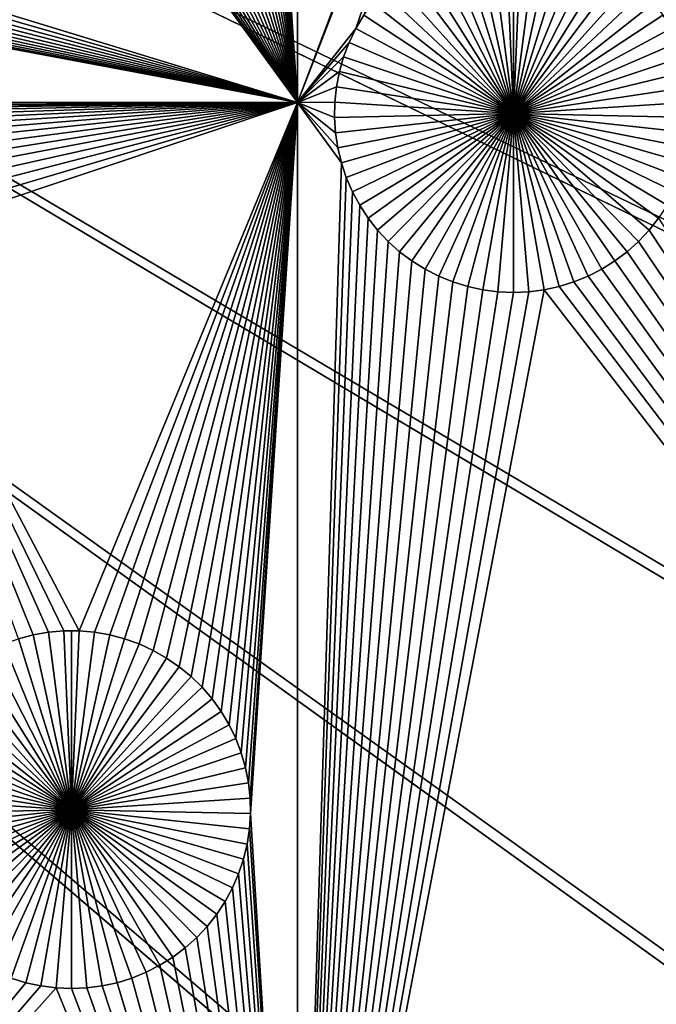
# Model space of a CAD drawing. Extents: x -150 to 150, y -150 to 150.
# Drawn here: x 28 to 36, y -26 to -15 of the extents above; entities that cross this region are included whole.
import ezdxf

# ---------------------------------------------------------------- set-up
doc = ezdxf.new("R2010")
doc.units = 0
doc.header["$MEASUREMENT"] = 0
for name, color, linetype in [('L1', 7, 'Continuous'), ('L2', 7, 'Continuous'), ('L3', 7, 'Continuous'), ('L4', 7, 'Continuous')]:
    doc.layers.add(name, color=color, linetype=linetype)

msp = doc.modelspace()

# ---------------------------------------------------------------- linework, layer by layer
at = {"layer": 'L1', "color": 250}
for points in [[(130.0231, -25.49983, 4.3), (131.7339, -14.22803, 4.3), (0, 0, 4.3)], [(119.2011, -57.85629, 4.3), (123.7334, -47.39502, 4.3), (0, 0, 4.3)], [(0, 0, 4.3), (123.7334, -47.39502, 4.3), (127.3497, -36.58285, 4.3)], [(0, 0, 4.3), (127.3497, -36.58285, 4.3), (130.0231, -25.49983, 4.3)], [(100.4755, -86.37661, 4.3), (107.5289, -77.4195, 4.3), (0, 0, 4.3)], [(0, 0, 4.3), (107.5289, -77.4195, 4.3), (113.7862, -67.88921, 4.3)], [(0, 0, 4.3), (113.7862, -67.88921, 4.3), (119.2011, -57.85629, 4.3)], [(75.08798, -109.1698, 4.3), (84.19478, -102.3107, 4.3), (0, 0, 4.3)], [(0, 0, 4.3), (84.19478, -102.3107, 4.3), (92.67823, -94.69423, 4.3)], [(0, 0, 4.3), (92.67823, -94.69423, 4.3), (100.4755, -86.37661, 4.3)], [(44.72179, -124.7245, 4.3), (55.27815, -120.4183, 4.3), (0, 0, 4.3)], [(0, 0, 4.3), (55.27815, -120.4183, 4.3), (65.42526, -115.2206, 4.3)], [(0, 0, 4.3), (65.42526, -115.2206, 4.3), (75.08798, -109.1698, 4.3)], [(0, 0, 4.3), (22.69634, -130.5417, 4.3), (33.83431, -128.1073, 4.3)], [(0, 0, 4.3), (33.83431, -128.1073, 4.3), (44.72179, -124.7245, 4.3)], [(31.47004, -15.84037, 2), (31.04874, -9.468954, 2), (31.47068, -1.796525, 2)], [(34.79609, -7.070696, 2), (31.47004, -15.84037, 2), (31.47068, -1.796525, 2)], [(34.80742, -7.245874, 2), (31.47004, -15.84037, 2), (34.79609, -7.070696, 2)], [(34.80742, -7.245874, 2), (32.13566, -14.99775, 2), (31.47004, -15.84037, 2)], [(34.80742, -7.245874, 2), (32.2256, -14.847, 2), (32.13566, -14.99775, 2)], [(31.47004, -15.84037, 2), (31.0374, -9.64429, 2), (31.04874, -9.468954, 2)], [(31.01104, -9.818002, 2), (31.0374, -9.64429, 2), (31.47004, -15.84037, 2)], [(31.47004, -15.84037, 2), (30.96984, -9.988804, 2), (31.01104, -9.818002, 2)], [(31.47004, -15.84037, 2), (30.91411, -10.15543, 2), (30.96984, -9.988804, 2)], [(30.84426, -10.31665, 2), (30.91411, -10.15543, 2), (31.47004, -15.84037, 2)], [(31.47004, -15.84037, 2), (30.76081, -10.47127, 2), (30.84426, -10.31665, 2)], [(31.47004, -15.84037, 2), (30.66438, -10.61815, 2), (30.76081, -10.47127, 2)], [(30.55567, -10.75619, 2), (30.66438, -10.61815, 2), (31.47004, -15.84037, 2)], [(30.55567, -10.75619, 2), (31.47004, -15.84037, 2), (30.43551, -10.88437, 2)], [(30.43551, -10.88437, 2), (31.47004, -15.84037, 2), (30.30477, -11.00175, 2)], [(31.47004, -15.84037, 2), (30.01551, -11.20071, 2), (30.16442, -11.10746, 2)], [(31.47004, -15.84037, 2), (30.16442, -11.10746, 2), (30.30477, -11.00175, 2)], [(29.85913, -11.28081, 2), (30.01551, -11.20071, 2), (31.47004, -15.84037, 2)], [(22.00875, -12.94313, 2), (28.15532, -11.28081, 2), (31.47004, -15.84037, 2)], [(31.47004, -15.84037, 2), (28.15532, -11.28081, 2), (28.31801, -11.34718, 2)], [(31.47004, -15.84037, 2), (29.69644, -11.34718, 2), (29.85913, -11.28081, 2)], [(31.47004, -15.84037, 2), (28.31801, -11.34718, 2), (28.4858, -11.39931, 2)], [(28.65745, -11.43682, 2), (31.47004, -15.84037, 2), (28.4858, -11.39931, 2)], [(28.83168, -11.45945, 2), (31.47004, -15.84037, 2), (28.65745, -11.43682, 2)], [(31.47004, -15.84037, 2), (29.18276, -11.45945, 2), (29.357, -11.43682, 2)], [(29.357, -11.43682, 2), (29.52865, -11.39931, 2), (31.47004, -15.84037, 2)], [(31.47004, -15.84037, 2), (29.52865, -11.39931, 2), (29.69644, -11.34718, 2)], [(28.83168, -11.45945, 2), (29.00722, -11.46701, 2), (31.47004, -15.84037, 2)], [(31.47004, -15.84037, 2), (29.00722, -11.46701, 2), (29.18276, -11.45945, 2)], [(31.47004, -15.84037, 2), (21.90005, -13.08117, 2), (22.00875, -12.94313, 2)], [(31.47004, -15.84037, 2), (21.77988, -13.20935, 2), (21.90005, -13.08117, 2)], [(21.64914, -13.32673, 2), (21.77988, -13.20935, 2), (31.47004, -15.84037, 2)], [(21.50879, -13.43244, 2), (21.64914, -13.32673, 2), (31.47004, -15.84037, 2)], [(31.47004, -15.84037, 2), (21.35988, -13.52569, 2), (21.50879, -13.43244, 2)], [(31.47004, -15.84037, 2), (21.2035, -13.60579, 2), (21.35988, -13.52569, 2)], [(20.87303, -13.72429, 2), (21.04081, -13.67216, 2), (31.47004, -15.84037, 2)], [(21.04081, -13.67216, 2), (21.2035, -13.60579, 2), (31.47004, -15.84037, 2)], [(15.8702, -15.84037, 2), (20.52714, -13.78443, 2), (31.47004, -15.84037, 2)], [(31.47004, -15.84037, 2), (20.52714, -13.78443, 2), (20.70137, -13.76181, 2)], [(31.47004, -15.84037, 2), (20.70137, -13.76181, 2), (20.87303, -13.72429, 2)], [(33.93101, -15.96672, -3), (33.16043, -14.0777, -3), (33.32568, -14.01845, -3)], [(33.32568, -14.01845, -3), (33.4954, -13.97362, -3), (33.93101, -15.96672, -3)], [(33.93101, -15.96672, -3), (33.4954, -13.97362, -3), (33.66835, -13.94355, -3)], [(33.93101, -15.96672, -3), (33.66835, -13.94355, -3), (33.84324, -13.92846, -3)], [(33.93101, -13.92657, -3), (33.93101, -15.96672, -3), (33.84324, -13.92846, -3)], [(33.93101, -13.92657, -3), (34.01878, -13.92846, -3), (33.93101, -15.96672, -3)], [(34.01878, -13.92846, -3), (34.19368, -13.94355, -3), (33.93101, -15.96672, -3)], [(33.93101, -15.96672, -3), (34.19368, -13.94355, -3), (34.36663, -13.97362, -3)], [(33.93101, -15.96672, -3), (34.36663, -13.97362, -3), (34.53635, -14.01845, -3)], [(34.53635, -14.01845, -3), (34.7016, -14.0777, -3), (33.93101, -15.96672, -3)], [(33.93101, -15.96672, -3), (33.0009, -14.15093, -3), (33.16043, -14.0777, -3)], [(33.93101, -15.96672, -3), (34.7016, -14.0777, -3), (34.86113, -14.15093, -3)], [(33.93101, -15.96672, -3), (32.70361, -14.33709, -3), (32.84825, -14.23761, -3)], [(32.84825, -14.23761, -3), (33.0009, -14.15093, -3), (33.93101, -15.96672, -3)], [(33.93101, -15.96672, -3), (34.86113, -14.15093, -3), (35.01378, -14.23761, -3)], [(35.01378, -14.23761, -3), (35.15842, -14.33709, -3), (33.93101, -15.96672, -3)], [(33.93101, -15.96672, -3), (32.56806, -14.44864, -3), (32.70361, -14.33709, -3)], [(33.93101, -15.96672, -3), (35.15842, -14.33709, -3), (35.29397, -14.44864, -3)], [(32.44261, -14.57142, -3), (32.56806, -14.44864, -3), (33.93101, -15.96672, -3)], [(33.93101, -15.96672, -3), (35.29397, -14.44864, -3), (35.41942, -14.57142, -3)], [(33.93101, -15.96672, -3), (32.32817, -14.70454, -3), (32.44261, -14.57142, -3)], [(35.41942, -14.57142, -3), (35.53386, -14.70454, -3), (33.93101, -15.96672, -3)], [(33.93101, -15.96672, -3), (32.2256, -14.847, -3), (32.32817, -14.70454, -3)], [(33.93101, -15.96672, -3), (35.53386, -14.70454, -3), (35.63643, -14.847, -3)], [(32.2256, -14.847, 2), (32.2256, -14.847, -3), (32.13566, -14.99775, -3)], [(32.2256, -14.847, 2), (32.13566, -14.99775, -3), (32.13566, -14.99775, 2)], [(32.13566, -14.99775, -3), (32.2256, -14.847, -3), (33.93101, -15.96672, -3)], [(33.93101, -15.96672, -3), (35.63643, -14.847, -3), (35.72637, -14.99775, -3)], [(31.47004, -15.84037, 2), (32.13566, -14.99775, 2), (32.05901, -15.15568, 2)], [(32.13566, -14.99775, 2), (32.13566, -14.99775, -3), (32.05901, -15.15568, -3)], [(32.13566, -14.99775, 2), (32.05901, -15.15568, -3), (32.05901, -15.15568, 2)], [(33.93101, -15.96672, -3), (32.05901, -15.15568, -3), (32.13566, -14.99775, -3)], [(35.72637, -14.99775, -3), (35.80302, -15.15568, -3), (33.93101, -15.96672, -3)], [(31.47004, -15.84037, 2), (32.05901, -15.15568, 2), (31.99621, -15.31961, 2)], [(32.05901, -15.15568, 2), (32.05901, -15.15568, -3), (31.99621, -15.31961, -3)], [(32.05901, -15.15568, 2), (31.99621, -15.31961, -3), (31.99621, -15.31961, 2)], [(33.93101, -15.96672, -3), (31.99621, -15.31961, -3), (32.05901, -15.15568, -3)], [(33.93101, -15.96672, -3), (35.80302, -15.15568, -3), (35.86582, -15.31961, -3)], [(31.99621, -15.31961, 2), (31.94775, -15.48833, 2), (31.47004, -15.84037, 2)], [(31.99621, -15.31961, 2), (31.99621, -15.31961, -3), (31.94775, -15.48833, -3)], [(31.99621, -15.31961, 2), (31.94775, -15.48833, -3), (31.94775, -15.48833, 2)], [(31.94775, -15.48833, -3), (31.99621, -15.31961, -3), (33.93101, -15.96672, -3)], [(33.93101, -15.96672, -3), (35.86582, -15.31961, -3), (35.91428, -15.48833, -3)], [(31.94775, -15.48833, 2), (31.91396, -15.66059, 2), (31.47004, -15.84037, 2)], [(31.94775, -15.48833, 2), (31.94775, -15.48833, -3), (31.91396, -15.66059, -3)], [(31.94775, -15.48833, 2), (31.91396, -15.66059, -3), (31.91396, -15.66059, 2)], [(33.93101, -15.96672, -3), (31.91396, -15.66059, -3), (31.94775, -15.48833, -3)], [(35.91428, -15.48833, -3), (35.94807, -15.66059, -3), (33.93101, -15.96672, -3)], [(31.47004, -15.84037, 2), (31.91396, -15.66059, 2), (31.89511, -15.83512, 2)], [(31.91396, -15.66059, 2), (31.91396, -15.66059, -3), (31.89511, -15.83512, -3)], [(31.91396, -15.66059, 2), (31.89511, -15.83512, -3), (31.89511, -15.83512, 2)], [(33.93101, -15.96672, -3), (31.89511, -15.83512, -3), (31.91396, -15.66059, -3)], [(33.93101, -15.96672, -3), (35.94807, -15.66059, -3), (35.96692, -15.83512, -3)], [(31.47004, -15.84037, 2), (24.58717, -15.88735, 2), (15.8702, -15.84037, 2)], [(31.47004, -15.84037, 2), (24.76287, -15.88735, 2), (24.58717, -15.88735, 2)], [(24.93792, -15.90246, 2), (24.76287, -15.88735, 2), (31.47004, -15.84037, 2)], [(25.11103, -15.93255, 2), (24.93792, -15.90246, 2), (31.47004, -15.84037, 2)], [(31.47004, -15.84037, 2), (25.2809, -15.97742, 2), (25.11103, -15.93255, 2)], [(31.47004, -15.84037, 2), (25.44629, -16.03672, 2), (25.2809, -15.97742, 2)], [(25.60597, -16.11003, 2), (25.44629, -16.03672, 2), (31.47004, -15.84037, 2)], [(31.47004, -15.84037, 2), (25.75876, -16.19678, 2), (25.60597, -16.11003, 2)], [(31.47004, -15.84037, 2), (25.90353, -16.29635, 2), (25.75876, -16.19678, 2)], [(26.0392, -16.408, 2), (25.90353, -16.29635, 2), (31.47004, -15.84037, 2)], [(31.47004, -15.84037, 2), (26.16476, -16.5309, 2), (26.0392, -16.408, 2)], [(31.47004, -15.84037, 2), (26.2793, -16.66413, 2), (26.16476, -16.5309, 2)], [(26.38197, -16.80672, 2), (26.2793, -16.66413, 2), (31.47004, -15.84037, 2)], [(26.47199, -16.95761, 2), (26.38197, -16.80672, 2), (31.47004, -15.84037, 2)], [(31.47004, -15.84037, 2), (26.54871, -17.11567, 2), (26.47199, -16.95761, 2)], [(31.47004, -15.84037, 2), (26.61156, -17.27975, 2), (26.54871, -17.11567, 2)], [(26.66007, -17.44862, 2), (26.61156, -17.27975, 2), (31.47004, -15.84037, 2)], [(31.47004, -15.84037, 2), (28.98202, -21.86514, 2), (26.66007, -17.44862, 2)], [(31.47004, -15.84037, 2), (29.15691, -21.88023, 2), (28.98202, -21.86514, 2)], [(29.32986, -21.9103, 2), (29.15691, -21.88023, 2), (31.47004, -15.84037, 2)], [(31.47004, -15.84037, 2), (29.49958, -21.95512, 2), (29.32986, -21.9103, 2)], [(31.47004, -15.84037, 2), (29.66483, -22.01437, 2), (29.49958, -21.95512, 2)], [(29.82436, -22.08761, 2), (29.66483, -22.01437, 2), (31.47004, -15.84037, 2)], [(31.47004, -15.84037, 2), (29.97702, -22.17429, 2), (29.82436, -22.08761, 2)], [(31.47004, -15.84037, 2), (30.12165, -22.27377, 2), (29.97702, -22.17429, 2)], [(30.2572, -22.38531, 2), (30.12165, -22.27377, 2), (31.47004, -15.84037, 2)], [(31.47004, -15.84037, 2), (30.38265, -22.5081, 2), (30.2572, -22.38531, 2)], [(31.47004, -15.84037, 2), (30.49709, -22.64122, 2), (30.38265, -22.5081, 2)], [(30.59966, -22.78368, 2), (30.49709, -22.64122, 2), (31.47004, -15.84037, 2)], [(31.47004, -15.84037, 2), (30.6896, -22.93443, 2), (30.59966, -22.78368, 2)], [(31.47004, -15.84037, 2), (30.76626, -23.09235, 2), (30.6896, -22.93443, 2)], [(30.82905, -23.25628, 2), (30.76626, -23.09235, 2), (31.47004, -15.84037, 2)], [(31.47004, -15.84037, 2), (30.87752, -23.425, 2), (30.82905, -23.25628, 2)], [(31.47004, -15.84037, 2), (30.9113, -23.59726, 2), (30.87752, -23.425, 2)], [(30.93015, -23.77179, 2), (30.9113, -23.59726, 2), (31.47004, -15.84037, 2)], [(31.47004, -15.84037, 2), (30.93393, -23.94729, 2), (30.93015, -23.77179, 2)], [(31.47004, -15.84037, 2), (31.47004, -32.68423, 2), (30.93393, -23.94729, 2)], [(31.47004, -15.84037, 2), (31.89511, -15.83512, 2), (31.89133, -16.01062, 2)], [(31.89133, -16.01062, 2), (31.90266, -16.1858, 2), (31.47004, -15.84037, 2)], [(31.47004, -15.84037, 2), (31.90266, -16.1858, 2), (31.929, -16.35935, 2)], [(31.47004, -15.84037, 2), (31.929, -16.35935, 2), (31.97017, -16.53, 2)], [(31.97017, -16.53, 2), (31.47004, -32.68423, 2), (31.47004, -15.84037, 2)], [(31.89511, -15.83512, 2), (31.89511, -15.83512, -3), (31.89133, -16.01062, -3)], [(31.89511, -15.83512, 2), (31.89133, -16.01062, -3), (31.89133, -16.01062, 2)], [(31.89133, -16.01062, -3), (31.89511, -15.83512, -3), (33.93101, -15.96672, -3)], [(33.93101, -15.96672, -3), (35.96692, -15.83512, -3), (35.9707, -16.01062, -3)], [(33.93101, -15.96672, -3), (31.90266, -16.1858, -3), (31.89133, -16.01062, -3)], [(31.89133, -16.01062, 2), (31.89133, -16.01062, -3), (31.90266, -16.1858, -3)], [(31.89133, -16.01062, 2), (31.90266, -16.1858, -3), (31.90266, -16.1858, 2)], [(33.93101, -15.96672, -3), (31.929, -16.35935, -3), (31.90266, -16.1858, -3)], [(31.97017, -16.53, -3), (31.929, -16.35935, -3), (33.93101, -15.96672, -3)], [(33.93101, -15.96672, -3), (32.02584, -16.69648, -3), (31.97017, -16.53, -3)], [(33.93101, -15.96672, -3), (32.09563, -16.85756, -3), (32.02584, -16.69648, -3)], [(32.17901, -17.01204, -3), (32.09563, -16.85756, -3), (33.93101, -15.96672, -3)], [(33.93101, -15.96672, -3), (32.27535, -17.15878, -3), (32.17901, -17.01204, -3)], [(33.93101, -15.96672, -3), (32.38396, -17.2967, -3), (32.27535, -17.15878, -3)], [(32.50401, -17.42477, -3), (32.38396, -17.2967, -3), (33.93101, -15.96672, -3)], [(33.93101, -15.96672, -3), (32.63463, -17.54204, -3), (32.50401, -17.42477, -3)], [(33.93101, -15.96672, -3), (32.77486, -17.64765, -3), (32.63463, -17.54204, -3)], [(32.92364, -17.74082, -3), (32.77486, -17.64765, -3), (33.93101, -15.96672, -3)], [(33.93101, -15.96672, -3), (33.07988, -17.82085, -3), (32.92364, -17.74082, -3)], [(33.93101, -15.96672, -3), (33.24242, -17.88715, -3), (33.07988, -17.82085, -3)], [(33.41005, -17.93924, -3), (33.24242, -17.88715, -3), (33.93101, -15.96672, -3)], [(33.93101, -15.96672, -3), (33.58155, -17.97672, -3), (33.41005, -17.93924, -3)], [(33.93101, -15.96672, -3), (33.75563, -17.99932, -3), (33.58155, -17.97672, -3)], [(33.93101, -18.00687, -3), (33.75563, -17.99932, -3), (33.93101, -15.96672, -3)], [(34.45197, -17.93924, -3), (34.28048, -17.97672, -3), (33.93101, -15.96672, -3)], [(33.93101, -15.96672, -3), (34.28048, -17.97672, -3), (34.1064, -17.99932, -3)], [(33.93101, -15.96672, -3), (34.1064, -17.99932, -3), (33.93101, -18.00687, -3)], [(34.93839, -17.74082, -3), (34.78215, -17.82085, -3), (33.93101, -15.96672, -3)], [(33.93101, -15.96672, -3), (34.78215, -17.82085, -3), (34.61961, -17.88715, -3)], [(33.93101, -15.96672, -3), (34.61961, -17.88715, -3), (34.45197, -17.93924, -3)], [(35.35802, -17.42477, -3), (35.22739, -17.54204, -3), (33.93101, -15.96672, -3)], [(33.93101, -15.96672, -3), (35.22739, -17.54204, -3), (35.08717, -17.64765, -3)], [(33.93101, -15.96672, -3), (35.08717, -17.64765, -3), (34.93839, -17.74082, -3)], [(35.68302, -17.01204, -3), (35.58668, -17.15878, -3), (33.93101, -15.96672, -3)], [(33.93101, -15.96672, -3), (35.58668, -17.15878, -3), (35.47807, -17.2967, -3)], [(33.93101, -15.96672, -3), (35.47807, -17.2967, -3), (35.35802, -17.42477, -3)], [(35.89186, -16.53, -3), (35.83618, -16.69648, -3), (33.93101, -15.96672, -3)], [(33.93101, -15.96672, -3), (35.83618, -16.69648, -3), (35.7664, -16.85756, -3)], [(33.93101, -15.96672, -3), (35.7664, -16.85756, -3), (35.68302, -17.01204, -3)], [(35.9707, -16.01062, -3), (35.95937, -16.1858, -3), (33.93101, -15.96672, -3)], [(33.93101, -15.96672, -3), (35.95937, -16.1858, -3), (35.93303, -16.35935, -3)], [(33.93101, -15.96672, -3), (35.93303, -16.35935, -3), (35.89186, -16.53, -3)], [(31.90266, -16.1858, 2), (31.90266, -16.1858, -3), (31.929, -16.35935, -3)], [(31.90266, -16.1858, 2), (31.929, -16.35935, -3), (31.929, -16.35935, 2)], [(31.929, -16.35935, 2), (31.929, -16.35935, -3), (31.97017, -16.53, -3)], [(31.929, -16.35935, 2), (31.97017, -16.53, -3), (31.97017, -16.53, 2)], [(31.97017, -16.53, 2), (32.02584, -16.69648, 2), (31.47004, -32.68423, 2)], [(31.97017, -16.53, 2), (31.97017, -16.53, -3), (32.02584, -16.69648, -3)], [(31.97017, -16.53, 2), (32.02584, -16.69648, -3), (32.02584, -16.69648, 2)], [(31.47004, -32.68423, 2), (32.02584, -16.69648, 2), (32.09563, -16.85756, 2)], [(32.02584, -16.69648, 2), (32.02584, -16.69648, -3), (32.09563, -16.85756, -3)], [(32.02584, -16.69648, 2), (32.09563, -16.85756, -3), (32.09563, -16.85756, 2)], [(31.47004, -32.68423, 2), (32.09563, -16.85756, 2), (32.17901, -17.01204, 2)], [(32.09563, -16.85756, 2), (32.09563, -16.85756, -3), (32.17901, -17.01204, -3)], [(32.09563, -16.85756, 2), (32.17901, -17.01204, -3), (32.17901, -17.01204, 2)], [(32.17901, -17.01204, 2), (32.27535, -17.15878, 2), (31.47004, -32.68423, 2)], [(32.17901, -17.01204, 2), (32.17901, -17.01204, -3), (32.27535, -17.15878, -3)], [(32.17901, -17.01204, 2), (32.27535, -17.15878, -3), (32.27535, -17.15878, 2)], [(31.47004, -32.68423, 2), (32.27535, -17.15878, 2), (32.38396, -17.2967, 2)], [(32.27535, -17.15878, 2), (32.27535, -17.15878, -3), (32.38396, -17.2967, -3)], [(32.27535, -17.15878, 2), (32.38396, -17.2967, -3), (32.38396, -17.2967, 2)], [(35.47807, -17.2967, 2), (35.58668, -17.15878, 2), (45.65876, -32.68423, 2)], [(35.47807, -17.2967, 2), (35.47807, -17.2967, -3), (35.58668, -17.15878, -3)], [(35.47807, -17.2967, 2), (35.58668, -17.15878, -3), (35.58668, -17.15878, 2)], [(31.47004, -32.68423, 2), (32.38396, -17.2967, 2), (32.50401, -17.42477, 2)], [(32.38396, -17.2967, 2), (32.38396, -17.2967, -3), (32.50401, -17.42477, -3)], [(32.38396, -17.2967, 2), (32.50401, -17.42477, -3), (32.50401, -17.42477, 2)], [(45.65876, -32.68423, 2), (35.35802, -17.42477, 2), (35.47807, -17.2967, 2)], [(35.35802, -17.42477, 2), (35.35802, -17.42477, -3), (35.47807, -17.2967, -3)], [(35.35802, -17.42477, 2), (35.47807, -17.2967, -3), (35.47807, -17.2967, 2)], [(26.66007, -17.44862, 2), (28.98202, -21.86514, 2), (28.80647, -21.86514, 2)], [(26.66007, -17.44862, 2), (28.80647, -21.86514, 2), (28.63158, -21.88023, 2)], [(28.63158, -21.88023, 2), (28.45863, -21.9103, 2), (26.66007, -17.44862, 2)], [(26.66007, -17.44862, 2), (28.45863, -21.9103, 2), (28.28891, -21.95512, 2)], [(32.50401, -17.42477, 2), (32.63463, -17.54204, 2), (31.47004, -32.68423, 2)], [(32.50401, -17.42477, 2), (32.50401, -17.42477, -3), (32.63463, -17.54204, -3)], [(32.50401, -17.42477, 2), (32.63463, -17.54204, -3), (32.63463, -17.54204, 2)], [(45.65876, -32.68423, 2), (35.22739, -17.54204, 2), (35.35802, -17.42477, 2)], [(35.22739, -17.54204, 2), (35.22739, -17.54204, -3), (35.35802, -17.42477, -3)], [(35.22739, -17.54204, 2), (35.35802, -17.42477, -3), (35.35802, -17.42477, 2)], [(31.47004, -32.68423, 2), (32.63463, -17.54204, 2), (32.77486, -17.64765, 2)], [(32.63463, -17.54204, 2), (32.63463, -17.54204, -3), (32.77486, -17.64765, -3)], [(32.63463, -17.54204, 2), (32.77486, -17.64765, -3), (32.77486, -17.64765, 2)], [(35.08717, -17.64765, 2), (35.22739, -17.54204, 2), (45.65876, -32.68423, 2)], [(35.08717, -17.64765, 2), (35.08717, -17.64765, -3), (35.22739, -17.54204, -3)], [(35.08717, -17.64765, 2), (35.22739, -17.54204, -3), (35.22739, -17.54204, 2)], [(31.47004, -32.68423, 2), (32.77486, -17.64765, 2), (32.92364, -17.74082, 2)], [(32.77486, -17.64765, 2), (32.77486, -17.64765, -3), (32.92364, -17.74082, -3)], [(32.77486, -17.64765, 2), (32.92364, -17.74082, -3), (32.92364, -17.74082, 2)], [(45.65876, -32.68423, 2), (34.93839, -17.74082, 2), (35.08717, -17.64765, 2)], [(34.93839, -17.74082, 2), (34.93839, -17.74082, -3), (35.08717, -17.64765, -3)], [(34.93839, -17.74082, 2), (35.08717, -17.64765, -3), (35.08717, -17.64765, 2)], [(32.92364, -17.74082, 2), (33.07988, -17.82085, 2), (31.47004, -32.68423, 2)], [(31.47004, -32.68423, 2), (33.07988, -17.82085, 2), (33.24242, -17.88715, 2)], [(32.92364, -17.74082, 2), (32.92364, -17.74082, -3), (33.07988, -17.82085, -3)], [(32.92364, -17.74082, 2), (33.07988, -17.82085, -3), (33.07988, -17.82085, 2)], [(33.07988, -17.82085, 2), (33.07988, -17.82085, -3), (33.24242, -17.88715, -3)], [(33.07988, -17.82085, 2), (33.24242, -17.88715, -3), (33.24242, -17.88715, 2)], [(34.61961, -17.88715, 2), (34.78215, -17.82085, 2), (45.65876, -32.68423, 2)], [(34.61961, -17.88715, 2), (34.61961, -17.88715, -3), (34.78215, -17.82085, -3)], [(34.61961, -17.88715, 2), (34.78215, -17.82085, -3), (34.78215, -17.82085, 2)], [(45.65876, -32.68423, 2), (34.78215, -17.82085, 2), (34.93839, -17.74082, 2)], [(34.78215, -17.82085, 2), (34.78215, -17.82085, -3), (34.93839, -17.74082, -3)], [(34.78215, -17.82085, 2), (34.93839, -17.74082, -3), (34.93839, -17.74082, 2)], [(33.24242, -17.88715, 2), (33.41005, -17.93924, 2), (31.47004, -32.68423, 2)], [(31.47004, -32.68423, 2), (33.41005, -17.93924, 2), (33.58155, -17.97672, 2)], [(33.24242, -17.88715, 2), (33.24242, -17.88715, -3), (33.41005, -17.93924, -3)], [(33.24242, -17.88715, 2), (33.41005, -17.93924, -3), (33.41005, -17.93924, 2)], [(33.41005, -17.93924, 2), (33.41005, -17.93924, -3), (33.58155, -17.97672, -3)], [(33.41005, -17.93924, 2), (33.58155, -17.97672, -3), (33.58155, -17.97672, 2)], [(45.65876, -32.68423, 2), (34.28048, -17.97672, 2), (34.45197, -17.93924, 2)], [(34.28048, -17.97672, 2), (34.28048, -17.97672, -3), (34.45197, -17.93924, -3)], [(34.28048, -17.97672, 2), (34.45197, -17.93924, -3), (34.45197, -17.93924, 2)], [(45.65876, -32.68423, 2), (34.45197, -17.93924, 2), (34.61961, -17.88715, 2)], [(34.45197, -17.93924, 2), (34.45197, -17.93924, -3), (34.61961, -17.88715, -3)], [(34.45197, -17.93924, 2), (34.61961, -17.88715, -3), (34.61961, -17.88715, 2)], [(31.47004, -32.68423, 2), (33.58155, -17.97672, 2), (33.75563, -17.99932, 2)], [(31.47004, -32.68423, 2), (34.1064, -17.99932, 2), (34.28048, -17.97672, 2)], [(31.47004, -32.68423, 2), (34.28048, -17.97672, 2), (45.65876, -32.68423, 2)], [(33.75563, -17.99932, 2), (33.93101, -18.00687, 2), (31.47004, -32.68423, 2)], [(33.93101, -18.00687, 2), (34.1064, -17.99932, 2), (31.47004, -32.68423, 2)], [(33.58155, -17.97672, 2), (33.58155, -17.97672, -3), (33.75563, -17.99932, -3)], [(33.58155, -17.97672, 2), (33.75563, -17.99932, -3), (33.75563, -17.99932, 2)], [(33.75563, -17.99932, 2), (33.75563, -17.99932, -3), (33.93101, -18.00687, -3)], [(33.75563, -17.99932, 2), (33.93101, -18.00687, -3), (33.93101, -18.00687, 2)], [(33.93101, -18.00687, 2), (33.93101, -18.00687, -3), (34.1064, -17.99932, -3)], [(33.93101, -18.00687, 2), (34.1064, -17.99932, -3), (34.1064, -17.99932, 2)], [(34.1064, -17.99932, 2), (34.1064, -17.99932, -3), (34.28048, -17.97672, -3)], [(34.1064, -17.99932, 2), (34.28048, -17.97672, -3), (34.28048, -17.97672, 2)], [(28.63158, -21.88023, 2), (28.63158, -21.88023, -3), (28.45863, -21.9103, -3)], [(28.63158, -21.88023, 2), (28.45863, -21.9103, -3), (28.45863, -21.9103, 2)], [(28.89425, -23.9034, -3), (28.45863, -21.9103, -3), (28.63158, -21.88023, -3)], [(28.80647, -21.86514, 2), (28.80647, -21.86514, -3), (28.63158, -21.88023, -3)], [(28.80647, -21.86514, 2), (28.63158, -21.88023, -3), (28.63158, -21.88023, 2)], [(28.89425, -23.9034, -3), (28.63158, -21.88023, -3), (28.80647, -21.86514, -3)], [(28.89425, -21.86325, -3), (28.80647, -21.86514, -3), (28.80647, -21.86514, 2)], [(28.98202, -21.86514, 2), (28.89425, -21.86325, -3), (28.80647, -21.86514, 2)], [(28.89425, -21.86325, -3), (28.89425, -23.9034, -3), (28.80647, -21.86514, -3)], [(28.98202, -21.86514, 2), (28.98202, -21.86514, -3), (28.89425, -21.86325, -3)], [(28.89425, -21.86325, -3), (28.98202, -21.86514, -3), (28.89425, -23.9034, -3)], [(28.98202, -21.86514, -3), (29.15691, -21.88023, -3), (28.89425, -23.9034, -3)], [(28.89425, -23.9034, -3), (29.15691, -21.88023, -3), (29.32986, -21.9103, -3)], [(29.15691, -21.88023, 2), (29.15691, -21.88023, -3), (28.98202, -21.86514, -3)], [(29.15691, -21.88023, 2), (28.98202, -21.86514, -3), (28.98202, -21.86514, 2)], [(29.32986, -21.9103, 2), (29.32986, -21.9103, -3), (29.15691, -21.88023, -3)], [(29.32986, -21.9103, 2), (29.15691, -21.88023, -3), (29.15691, -21.88023, 2)], [(28.89425, -23.9034, -3), (28.12367, -22.01437, -3), (28.28891, -21.95512, -3)], [(28.45863, -21.9103, 2), (28.45863, -21.9103, -3), (28.28891, -21.95512, -3)], [(28.45863, -21.9103, 2), (28.28891, -21.95512, -3), (28.28891, -21.95512, 2)], [(28.28891, -21.95512, -3), (28.45863, -21.9103, -3), (28.89425, -23.9034, -3)], [(28.89425, -23.9034, -3), (29.32986, -21.9103, -3), (29.49958, -21.95512, -3)], [(29.49958, -21.95512, -3), (29.66483, -22.01437, -3), (28.89425, -23.9034, -3)], [(29.49958, -21.95512, 2), (29.49958, -21.95512, -3), (29.32986, -21.9103, -3)], [(29.49958, -21.95512, 2), (29.32986, -21.9103, -3), (29.32986, -21.9103, 2)], [(29.66483, -22.01437, 2), (29.66483, -22.01437, -3), (29.49958, -21.95512, -3)], [(29.66483, -22.01437, 2), (29.49958, -21.95512, -3), (29.49958, -21.95512, 2)], [(27.81148, -22.17429, -3), (27.96413, -22.08761, -3), (28.89425, -23.9034, -3)], [(28.89425, -23.9034, -3), (27.96413, -22.08761, -3), (28.12367, -22.01437, -3)], [(28.89425, -23.9034, -3), (29.66483, -22.01437, -3), (29.82436, -22.08761, -3)], [(28.89425, -23.9034, -3), (29.82436, -22.08761, -3), (29.97702, -22.17429, -3)], [(29.82436, -22.08761, 2), (29.82436, -22.08761, -3), (29.66483, -22.01437, -3)], [(29.82436, -22.08761, 2), (29.66483, -22.01437, -3), (29.66483, -22.01437, 2)], [(29.97702, -22.17429, 2), (29.97702, -22.17429, -3), (29.82436, -22.08761, -3)], [(29.97702, -22.17429, 2), (29.82436, -22.08761, -3), (29.82436, -22.08761, 2)], [(28.89425, -23.9034, -3), (27.66684, -22.27377, -3), (27.81148, -22.17429, -3)], [(29.97702, -22.17429, -3), (30.12165, -22.27377, -3), (28.89425, -23.9034, -3)], [(30.12165, -22.27377, 2), (30.12165, -22.27377, -3), (29.97702, -22.17429, -3)], [(30.12165, -22.27377, 2), (29.97702, -22.17429, -3), (29.97702, -22.17429, 2)], [(28.89425, -23.9034, -3), (27.5313, -22.38531, -3), (27.66684, -22.27377, -3)], [(28.89425, -23.9034, -3), (30.12165, -22.27377, -3), (30.2572, -22.38531, -3)], [(30.2572, -22.38531, 2), (30.2572, -22.38531, -3), (30.12165, -22.27377, -3)], [(30.2572, -22.38531, 2), (30.12165, -22.27377, -3), (30.12165, -22.27377, 2)], [(27.40584, -22.5081, -3), (27.5313, -22.38531, -3), (28.89425, -23.9034, -3)], [(28.89425, -23.9034, -3), (30.2572, -22.38531, -3), (30.38265, -22.5081, -3)], [(30.38265, -22.5081, 2), (30.38265, -22.5081, -3), (30.2572, -22.38531, -3)], [(30.38265, -22.5081, 2), (30.2572, -22.38531, -3), (30.2572, -22.38531, 2)], [(28.89425, -23.9034, -3), (27.2914, -22.64122, -3), (27.40584, -22.5081, -3)], [(30.38265, -22.5081, -3), (30.49709, -22.64122, -3), (28.89425, -23.9034, -3)], [(30.49709, -22.64122, 2), (30.49709, -22.64122, -3), (30.38265, -22.5081, -3)], [(30.49709, -22.64122, 2), (30.38265, -22.5081, -3), (30.38265, -22.5081, 2)], [(28.89425, -23.9034, -3), (27.18883, -22.78368, -3), (27.2914, -22.64122, -3)], [(28.89425, -23.9034, -3), (30.49709, -22.64122, -3), (30.59966, -22.78368, -3)], [(30.59966, -22.78368, 2), (30.59966, -22.78368, -3), (30.49709, -22.64122, -3)], [(30.59966, -22.78368, 2), (30.49709, -22.64122, -3), (30.49709, -22.64122, 2)], [(27.09889, -22.93443, -3), (27.18883, -22.78368, -3), (28.89425, -23.9034, -3)], [(28.89425, -23.9034, -3), (30.59966, -22.78368, -3), (30.6896, -22.93443, -3)], [(30.6896, -22.93443, 2), (30.6896, -22.93443, -3), (30.59966, -22.78368, -3)], [(30.6896, -22.93443, 2), (30.59966, -22.78368, -3), (30.59966, -22.78368, 2)], [(28.89425, -23.9034, -3), (27.02224, -23.09235, -3), (27.09889, -22.93443, -3)], [(30.6896, -22.93443, -3), (30.76626, -23.09235, -3), (28.89425, -23.9034, -3)], [(30.76626, -23.09235, 2), (30.76626, -23.09235, -3), (30.6896, -22.93443, -3)], [(30.76626, -23.09235, 2), (30.6896, -22.93443, -3), (30.6896, -22.93443, 2)], [(28.89425, -23.9034, -3), (26.95945, -23.25628, -3), (27.02224, -23.09235, -3)], [(28.89425, -23.9034, -3), (30.76626, -23.09235, -3), (30.82905, -23.25628, -3)], [(30.82905, -23.25628, 2), (30.82905, -23.25628, -3), (30.76626, -23.09235, -3)], [(30.82905, -23.25628, 2), (30.76626, -23.09235, -3), (30.76626, -23.09235, 2)], [(26.91098, -23.425, -3), (26.95945, -23.25628, -3), (28.89425, -23.9034, -3)], [(28.89425, -23.9034, -3), (30.82905, -23.25628, -3), (30.87752, -23.425, -3)], [(30.87752, -23.425, 2), (30.87752, -23.425, -3), (30.82905, -23.25628, -3)], [(30.87752, -23.425, 2), (30.82905, -23.25628, -3), (30.82905, -23.25628, 2)], [(28.89425, -23.9034, -3), (26.87719, -23.59726, -3), (26.91098, -23.425, -3)], [(30.87752, -23.425, -3), (30.9113, -23.59726, -3), (28.89425, -23.9034, -3)], [(30.9113, -23.59726, 2), (30.9113, -23.59726, -3), (30.87752, -23.425, -3)], [(30.9113, -23.59726, 2), (30.87752, -23.425, -3), (30.87752, -23.425, 2)], [(28.89425, -23.9034, -3), (26.85834, -23.77179, -3), (26.87719, -23.59726, -3)], [(28.89425, -23.9034, -3), (30.9113, -23.59726, -3), (30.93015, -23.77179, -3)], [(30.93015, -23.77179, 2), (30.93015, -23.77179, -3), (30.9113, -23.59726, -3)], [(30.93015, -23.77179, 2), (30.9113, -23.59726, -3), (30.9113, -23.59726, 2)], [(26.85457, -23.94729, -3), (26.85834, -23.77179, -3), (28.89425, -23.9034, -3)], [(28.89425, -23.9034, -3), (30.93015, -23.77179, -3), (30.93393, -23.94729, -3)], [(30.93393, -23.94729, 2), (30.93393, -23.94729, -3), (30.93015, -23.77179, -3)], [(30.93393, -23.94729, 2), (30.93015, -23.77179, -3), (30.93015, -23.77179, 2)], [(28.89425, -23.9034, -3), (26.86589, -24.12247, -3), (26.85457, -23.94729, -3)], [(28.89425, -23.9034, -3), (26.89223, -24.29603, -3), (26.86589, -24.12247, -3)], [(26.9334, -24.46668, -3), (26.89223, -24.29603, -3), (28.89425, -23.9034, -3)], [(28.89425, -23.9034, -3), (26.98908, -24.63316, -3), (26.9334, -24.46668, -3)], [(28.89425, -23.9034, -3), (27.05886, -24.79423, -3), (26.98908, -24.63316, -3)], [(27.14224, -24.94871, -3), (27.05886, -24.79423, -3), (28.89425, -23.9034, -3)], [(28.89425, -23.9034, -3), (27.23858, -25.09546, -3), (27.14224, -24.94871, -3)], [(28.89425, -23.9034, -3), (27.34719, -25.23337, -3), (27.23858, -25.09546, -3)], [(27.46725, -25.36144, -3), (27.34719, -25.23337, -3), (28.89425, -23.9034, -3)], [(28.89425, -23.9034, -3), (27.59787, -25.47872, -3), (27.46725, -25.36144, -3)], [(28.89425, -23.9034, -3), (27.73809, -25.58433, -3), (27.59787, -25.47872, -3)], [(27.88687, -25.67749, -3), (27.73809, -25.58433, -3), (28.89425, -23.9034, -3)], [(28.89425, -23.9034, -3), (28.04311, -25.75753, -3), (27.88687, -25.67749, -3)], [(28.89425, -23.9034, -3), (28.20565, -25.82383, -3), (28.04311, -25.75753, -3)], [(28.37329, -25.87591, -3), (28.20565, -25.82383, -3), (28.89425, -23.9034, -3)], [(28.89425, -23.9034, -3), (28.54478, -25.9134, -3), (28.37329, -25.87591, -3)], [(28.89425, -23.9034, -3), (28.71886, -25.936, -3), (28.54478, -25.9134, -3)], [(28.89425, -25.94355, -3), (28.71886, -25.936, -3), (28.89425, -23.9034, -3)], [(29.41521, -25.87591, -3), (29.24371, -25.9134, -3), (28.89425, -23.9034, -3)], [(28.89425, -23.9034, -3), (29.24371, -25.9134, -3), (29.06963, -25.936, -3)], [(28.89425, -23.9034, -3), (29.06963, -25.936, -3), (28.89425, -25.94355, -3)], [(29.90162, -25.67749, -3), (29.74539, -25.75753, -3), (28.89425, -23.9034, -3)], [(28.89425, -23.9034, -3), (29.74539, -25.75753, -3), (29.58285, -25.82383, -3)], [(28.89425, -23.9034, -3), (29.58285, -25.82383, -3), (29.41521, -25.87591, -3)], [(30.32125, -25.36144, -3), (30.19062, -25.47872, -3), (28.89425, -23.9034, -3)], [(28.89425, -23.9034, -3), (30.19062, -25.47872, -3), (30.0504, -25.58433, -3)], [(28.89425, -23.9034, -3), (30.0504, -25.58433, -3), (29.90162, -25.67749, -3)], [(30.64626, -24.94871, -3), (30.54991, -25.09546, -3), (28.89425, -23.9034, -3)], [(28.89425, -23.9034, -3), (30.54991, -25.09546, -3), (30.4413, -25.23337, -3)], [(28.89425, -23.9034, -3), (30.4413, -25.23337, -3), (30.32125, -25.36144, -3)], [(30.8551, -24.46668, -3), (30.79942, -24.63316, -3), (28.89425, -23.9034, -3)], [(28.89425, -23.9034, -3), (30.79942, -24.63316, -3), (30.72963, -24.79423, -3)], [(28.89425, -23.9034, -3), (30.72963, -24.79423, -3), (30.64626, -24.94871, -3)], [(30.93393, -23.94729, -3), (30.9226, -24.12247, -3), (28.89425, -23.9034, -3)], [(28.89425, -23.9034, -3), (30.9226, -24.12247, -3), (30.89626, -24.29603, -3)], [(28.89425, -23.9034, -3), (30.89626, -24.29603, -3), (30.8551, -24.46668, -3)], [(31.47004, -32.68423, 2), (30.9226, -24.12247, 2), (30.93393, -23.94729, 2)], [(30.9226, -24.12247, 2), (30.9226, -24.12247, -3), (30.93393, -23.94729, -3)], [(30.9226, -24.12247, 2), (30.93393, -23.94729, -3), (30.93393, -23.94729, 2)], [(31.47004, -32.68423, 2), (30.89626, -24.29603, 2), (30.9226, -24.12247, 2)], [(30.89626, -24.29603, 2), (30.89626, -24.29603, -3), (30.9226, -24.12247, -3)], [(30.89626, -24.29603, 2), (30.9226, -24.12247, -3), (30.9226, -24.12247, 2)], [(30.8551, -24.46668, 2), (30.89626, -24.29603, 2), (31.47004, -32.68423, 2)], [(30.8551, -24.46668, 2), (30.8551, -24.46668, -3), (30.89626, -24.29603, -3)], [(30.8551, -24.46668, 2), (30.89626, -24.29603, -3), (30.89626, -24.29603, 2)], [(31.47004, -32.68423, 2), (30.79942, -24.63316, 2), (30.8551, -24.46668, 2)], [(30.79942, -24.63316, 2), (30.79942, -24.63316, -3), (30.8551, -24.46668, -3)], [(30.79942, -24.63316, 2), (30.8551, -24.46668, -3), (30.8551, -24.46668, 2)], [(31.47004, -32.68423, 2), (30.72963, -24.79423, 2), (30.79942, -24.63316, 2)], [(30.72963, -24.79423, 2), (30.72963, -24.79423, -3), (30.79942, -24.63316, -3)], [(30.72963, -24.79423, 2), (30.79942, -24.63316, -3), (30.79942, -24.63316, 2)], [(30.64626, -24.94871, 2), (30.72963, -24.79423, 2), (31.47004, -32.68423, 2)], [(30.64626, -24.94871, 2), (30.64626, -24.94871, -3), (30.72963, -24.79423, -3)], [(30.64626, -24.94871, 2), (30.72963, -24.79423, -3), (30.72963, -24.79423, 2)], [(30.64626, -24.94871, 2), (31.47004, -32.68423, 2), (30.54991, -25.09546, 2)], [(30.54991, -25.09546, 2), (30.54991, -25.09546, -3), (30.64626, -24.94871, -3)], [(30.54991, -25.09546, 2), (30.64626, -24.94871, -3), (30.64626, -24.94871, 2)], [(30.54991, -25.09546, 2), (31.47004, -32.68423, 2), (30.4413, -25.23337, 2)], [(30.4413, -25.23337, 2), (30.4413, -25.23337, -3), (30.54991, -25.09546, -3)], [(30.4413, -25.23337, 2), (30.54991, -25.09546, -3), (30.54991, -25.09546, 2)], [(31.47004, -32.68423, 2), (30.32125, -25.36144, 2), (30.4413, -25.23337, 2)], [(30.32125, -25.36144, 2), (30.32125, -25.36144, -3), (30.4413, -25.23337, -3)], [(30.32125, -25.36144, 2), (30.4413, -25.23337, -3), (30.4413, -25.23337, 2)], [(31.47004, -32.68423, 2), (30.19062, -25.47872, 2), (30.32125, -25.36144, 2)], [(30.19062, -25.47872, 2), (30.19062, -25.47872, -3), (30.32125, -25.36144, -3)], [(30.19062, -25.47872, 2), (30.32125, -25.36144, -3), (30.32125, -25.36144, 2)], [(30.0504, -25.58433, 2), (30.19062, -25.47872, 2), (31.47004, -32.68423, 2)], [(30.0504, -25.58433, 2), (30.0504, -25.58433, -3), (30.19062, -25.47872, -3)], [(30.0504, -25.58433, 2), (30.19062, -25.47872, -3), (30.19062, -25.47872, 2)], [(31.47004, -32.68423, 2), (29.90162, -25.67749, 2), (30.0504, -25.58433, 2)], [(29.90162, -25.67749, 2), (29.90162, -25.67749, -3), (30.0504, -25.58433, -3)], [(29.90162, -25.67749, 2), (30.0504, -25.58433, -3), (30.0504, -25.58433, 2)], [(31.47004, -32.68423, 2), (29.74539, -25.75753, 2), (29.90162, -25.67749, 2)], [(29.74539, -25.75753, 2), (29.74539, -25.75753, -3), (29.90162, -25.67749, -3)], [(29.74539, -25.75753, 2), (29.90162, -25.67749, -3), (29.90162, -25.67749, 2)], [(31.47004, -32.68423, 2), (29.58285, -25.82383, 2), (29.74539, -25.75753, 2)], [(29.58285, -25.82383, 2), (29.58285, -25.82383, -3), (29.74539, -25.75753, -3)], [(29.58285, -25.82383, 2), (29.74539, -25.75753, -3), (29.74539, -25.75753, 2)], [(23.69761, -31.53019, 2), (28.37329, -25.87591, 2), (23.58901, -31.66811, 2)], [(28.37329, -25.87591, 2), (28.54478, -25.9134, 2), (23.58901, -31.66811, 2)], [(23.58901, -31.66811, 2), (28.54478, -25.9134, 2), (28.71886, -25.936, 2)], [(23.69761, -31.53019, 2), (28.20565, -25.82383, 2), (28.37329, -25.87591, 2)], [(28.20565, -25.82383, 2), (28.20565, -25.82383, -3), (28.37329, -25.87591, -3)], [(28.20565, -25.82383, 2), (28.37329, -25.87591, -3), (28.37329, -25.87591, 2)], [(28.37329, -25.87591, 2), (28.37329, -25.87591, -3), (28.54478, -25.9134, -3)], [(28.37329, -25.87591, 2), (28.54478, -25.9134, -3), (28.54478, -25.9134, 2)], [(28.54478, -25.9134, 2), (28.54478, -25.9134, -3), (28.71886, -25.936, -3)], [(28.54478, -25.9134, 2), (28.71886, -25.936, -3), (28.71886, -25.936, 2)], [(29.06963, -25.936, 2), (29.24371, -25.9134, 2), (31.47004, -32.68423, 2)], [(29.06963, -25.936, 2), (29.06963, -25.936, -3), (29.24371, -25.9134, -3)], [(29.06963, -25.936, 2), (29.24371, -25.9134, -3), (29.24371, -25.9134, 2)], [(31.47004, -32.68423, 2), (29.24371, -25.9134, 2), (29.41521, -25.87591, 2)], [(29.24371, -25.9134, 2), (29.24371, -25.9134, -3), (29.41521, -25.87591, -3)], [(29.24371, -25.9134, 2), (29.41521, -25.87591, -3), (29.41521, -25.87591, 2)], [(29.41521, -25.87591, 2), (29.58285, -25.82383, 2), (31.47004, -32.68423, 2)], [(29.41521, -25.87591, 2), (29.41521, -25.87591, -3), (29.58285, -25.82383, -3)], [(29.41521, -25.87591, 2), (29.58285, -25.82383, -3), (29.58285, -25.82383, 2)], [(23.58901, -31.66811, 2), (28.71886, -25.936, 2), (31.47004, -32.68423, 2)], [(31.47004, -32.68423, 2), (28.71886, -25.936, 2), (28.89425, -25.94355, 2)], [(28.71886, -25.936, 2), (28.71886, -25.936, -3), (28.89425, -25.94355, -3)], [(28.71886, -25.936, 2), (28.89425, -25.94355, -3), (28.89425, -25.94355, 2)], [(31.47004, -32.68423, 2), (28.89425, -25.94355, 2), (29.06963, -25.936, 2)], [(28.89425, -25.94355, 2), (28.89425, -25.94355, -3), (29.06963, -25.936, -3)], [(28.89425, -25.94355, 2), (29.06963, -25.936, -3), (29.06963, -25.936, 2)]]:
    msp.add_3dface(points, dxfattribs=at)
at = {"layer": 'L2', "color": 250}
for points in [[(36.98747, -44.6758, 15.5), (33.01001, -47.69003, 15.5), (0, 0, 15.5)], [(0, 0, 15.5), (33.01001, -47.69003, 15.5), (28.78814, -50.35119, 15.5)], [(0, 0, 15.5), (28.78814, -50.35119, 15.5), (24.35314, -52.63957, 15.5)], [(47.16937, -33.74982, 15.5), (44.09346, -37.67979, 15.5), (0, 0, 15.5)], [(0, 0, 15.5), (44.09346, -37.67979, 15.5), (40.6911, -41.3308, 15.5)], [(0, 0, 15.5), (40.6911, -41.3308, 15.5), (36.98747, -44.6758, 15.5)], [(54.22373, -20.58609, 15.5), (52.25332, -25.17122, 15.5), (0, 0, 15.5)], [(0, 0, 15.5), (52.25332, -25.17122, 15.5), (49.89605, -29.56998, 15.5)], [(0, 0, 15.5), (49.89605, -29.56998, 15.5), (47.16937, -33.74982, 15.5)], [(0, 0, 15.5), (56.94857, -10.99367, 15.5), (55.79268, -15.84855, 15.5)], [(0, 0, 15.5), (55.79268, -15.84855, 15.5), (54.22373, -20.58609, 15.5)], [(24.35314, -52.63957, 17.3825), (28.78814, -50.35119, 17.3825), (0, 0, 17.3825)], [(55.79268, -15.84855, 17.3825), (56.94857, -10.99367, 17.3825), (0, 0, 17.3825)], [(49.89605, -29.56998, 17.3825), (52.25332, -25.17122, 17.3825), (0, 0, 17.3825)], [(0, 0, 17.3825), (52.25332, -25.17122, 17.3825), (54.22373, -20.58609, 17.3825)], [(0, 0, 17.3825), (54.22373, -20.58609, 17.3825), (55.79268, -15.84855, 17.3825)], [(40.6911, -41.3308, 17.3825), (44.09346, -37.67979, 17.3825), (0, 0, 17.3825)], [(0, 0, 17.3825), (44.09346, -37.67979, 17.3825), (47.16937, -33.74982, 17.3825)], [(0, 0, 17.3825), (47.16937, -33.74982, 17.3825), (49.89605, -29.56998, 17.3825)], [(28.78814, -50.35119, 17.3825), (33.01001, -47.69003, 17.3825), (0, 0, 17.3825)], [(0, 0, 17.3825), (33.01001, -47.69003, 17.3825), (36.98747, -44.6758, 17.3825)], [(0, 0, 17.3825), (36.98747, -44.6758, 17.3825), (40.6911, -41.3308, 17.3825)]]:
    msp.add_3dface(points, dxfattribs=at)
at = {"layer": 'L3', "color": 7}
for points in [[(38.32853, -145.1239), (25.7111, -147.8815), (0, 0)], [(74.11571, -130.5254), (62.62076, -136.4135), (0, 0)], [(0, 0), (62.62076, -136.4135), (50.66219, -141.2917)], [(0, 0), (50.66219, -141.2917), (38.32853, -145.1239)], [(104.9887, -107.2725), (95.37839, -115.9007), (0, 0)], [(0, 0), (95.37839, -115.9007), (85.06193, -123.6708)], [(0, 0), (85.06193, -123.6708), (74.11571, -130.5254)], [(128.9005, -76.90695), (121.812, -87.70315), (0, 0)], [(0, 0), (121.812, -87.70315), (113.8217, -97.85004)], [(0, 0), (113.8217, -97.85004), (104.9887, -107.2725)], [(144.2656, -41.44216), (140.169, -53.6905), (0, 0)], [(0, 0), (140.169, -53.6905), (135.0346, -65.54135)], [(0, 0), (135.0346, -65.54135), (128.9005, -76.90695)], [(150.0653, -3.229566), (149.2321, -16.11794), (0, 0)], [(0, 0), (149.2321, -16.11794), (147.2941, -28.88698)], [(0, 0), (147.2941, -28.88698), (144.2656, -41.44216)], [(147.2941, -28.88698, 15.5), (149.2321, -16.11794, 15.5), (0, 0, 15.5)], [(0, 0, 15.5), (149.2321, -16.11794, 15.5), (150.0653, -3.229566, 15.5)], [(135.0346, -65.54135, 15.5), (140.169, -53.6905, 15.5), (0, 0, 15.5)], [(0, 0, 15.5), (140.169, -53.6905, 15.5), (144.2656, -41.44216, 15.5)], [(0, 0, 15.5), (144.2656, -41.44216, 15.5), (147.2941, -28.88698, 15.5)], [(113.8217, -97.85004, 15.5), (121.812, -87.70315, 15.5), (0, 0, 15.5)], [(0, 0, 15.5), (121.812, -87.70315, 15.5), (128.9005, -76.90695, 15.5)], [(0, 0, 15.5), (128.9005, -76.90695, 15.5), (135.0346, -65.54135, 15.5)], [(85.06193, -123.6708, 15.5), (95.37839, -115.9007, 15.5), (0, 0, 15.5)], [(0, 0, 15.5), (95.37839, -115.9007, 15.5), (104.9887, -107.2725, 15.5)], [(0, 0, 15.5), (104.9887, -107.2725, 15.5), (113.8217, -97.85004, 15.5)], [(50.66219, -141.2917, 15.5), (62.62076, -136.4135, 15.5), (0, 0, 15.5)], [(0, 0, 15.5), (62.62076, -136.4135, 15.5), (74.11571, -130.5254, 15.5)], [(0, 0, 15.5), (74.11571, -130.5254, 15.5), (85.06193, -123.6708, 15.5)], [(0, 0, 15.5), (25.7111, -147.8815, 15.5), (38.32853, -145.1239, 15.5)], [(0, 0, 15.5), (38.32853, -145.1239, 15.5), (50.66219, -141.2917, 15.5)]]:
    msp.add_3dface(points, dxfattribs=at)
at = {"layer": 'L4', "color": 250}
for points in [[(34.0012, -74.06868, 17.3825), (27.50803, -76.71739, 17.3825), (0, 0, 17.3825)], [(51.78766, -62.93082, 17.3825), (46.18612, -67.14978, 17.3825), (0, 0, 17.3825)], [(0, 0, 17.3825), (46.18612, -67.14978, 17.3825), (40.24263, -70.87158, 17.3825)], [(0, 0, 17.3825), (40.24263, -70.87158, 17.3825), (34.0012, -74.06868, 17.3825)], [(66.14038, -47.62038, 17.3825), (61.80186, -53.12984, 17.3825), (0, 0, 17.3825)], [(0, 0, 17.3825), (61.80186, -53.12984, 17.3825), (57.00579, -58.24595, 17.3825)], [(0, 0, 17.3825), (57.00579, -58.24595, 17.3825), (51.78766, -62.93082, 17.3825)], [(76.1077, -29.15249, 17.3825), (73.31988, -35.58716, 17.3825), (0, 0, 17.3825)], [(0, 0, 17.3825), (73.31988, -35.58716, 17.3825), (69.98921, -41.75835, 17.3825)], [(0, 0, 17.3825), (69.98921, -41.75835, 17.3825), (66.14038, -47.62038, 17.3825)], [(81.02875, -8.751673, 17.3825), (79.97646, -15.68489, 17.3825), (0, 0, 17.3825)], [(0, 0, 17.3825), (79.97646, -15.68489, 17.3825), (78.33205, -22.50199, 17.3825)], [(0, 0, 17.3825), (78.33205, -22.50199, 17.3825), (76.1077, -29.15249, 17.3825)], [(78.33205, -22.50199, 42.3825), (79.97646, -15.68489, 42.3825), (0, 0, 42.3825)], [(0, 0, 42.3825), (79.97646, -15.68489, 42.3825), (81.02875, -8.751673, 42.3825)], [(69.98921, -41.75835, 42.3825), (73.31988, -35.58716, 42.3825), (0, 0, 42.3825)], [(0, 0, 42.3825), (73.31988, -35.58716, 42.3825), (76.1077, -29.15249, 42.3825)], [(0, 0, 42.3825), (76.1077, -29.15249, 42.3825), (78.33205, -22.50199, 42.3825)], [(57.00579, -58.24595, 42.3825), (61.80186, -53.12984, 42.3825), (0, 0, 42.3825)], [(0, 0, 42.3825), (61.80186, -53.12984, 42.3825), (66.14038, -47.62038, 42.3825)], [(0, 0, 42.3825), (66.14038, -47.62038, 42.3825), (69.98921, -41.75835, 42.3825)], [(40.24263, -70.87158, 42.3825), (46.18612, -67.14978, 42.3825), (0, 0, 42.3825)], [(0, 0, 42.3825), (46.18612, -67.14978, 42.3825), (51.78766, -62.93082, 42.3825)], [(0, 0, 42.3825), (51.78766, -62.93082, 42.3825), (57.00579, -58.24595, 42.3825)], [(0, 0, 42.3825), (27.50803, -76.71739, 42.3825), (34.0012, -74.06868, 42.3825)], [(0, 0, 42.3825), (34.0012, -74.06868, 42.3825), (40.24263, -70.87158, 42.3825)]]:
    msp.add_3dface(points, dxfattribs=at)

doc.saveas('drawing.dxf')
